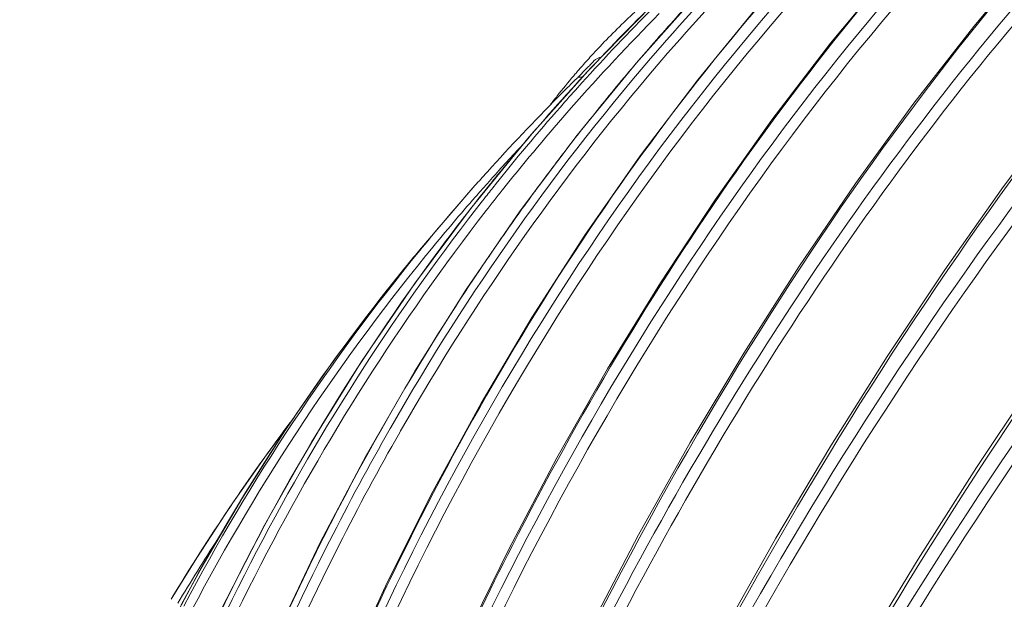
# Model space of a CAD drawing. Units: millimetres. Extents: x 12 to 1176, y 13 to 827.
# Drawn here: x 650 to 699, y 501 to 530 of the extents above; entities that cross this region are included whole.
import ezdxf

# ---------------------------------------------------------------- set-up
doc = ezdxf.new("R2010")
doc.units = ezdxf.units.MM
doc.layers.add('SLD-0', color=7, linetype='Continuous')

msp = doc.modelspace()

# ---------------------------------------------------------------- linework, layer by layer
at = {"layer": 'SLD-0', "lineweight": 0}
for p, q in [((700.999, 533.156), (697.947, 529.494)), ((693.839, 532.307), (690.822, 528.655)), ((684.223, 531.14), (681.142, 527.684)), ((681.893, 530.518), (678.878, 527.423)), ((687.185, 530.473), (684.201, 526.838)), ((697.947, 529.494), (694.967, 525.664)), ((690.822, 528.655), (687.899, 524.837)), ((678.878, 527.423), (675.806, 523.984)), ((681.142, 527.684), (678.186, 524.07)), ((684.201, 526.838), (681.328, 523.041)), ((677.401, 526.135), (677.263, 525.996)), ((694.967, 525.664), (692.062, 521.671)), ((702.422, 525.507), (699.437, 521.511)), ((687.899, 524.837), (685.07, 520.858)), ((675.806, 523.984), (672.874, 520.396)), ((678.186, 524.07), (675.359, 520.302)), ((681.328, 523.041), (678.57, 519.086)), ((673.719, 522.248), (673.688, 522.214)), ((673.973, 521.956), (673.719, 521.671)), ((674.004, 521.991), (673.973, 521.956)), ((673.103, 521.559), (670.335, 518.336)), ((674.048, 521.866), (674.077, 521.902)), ((674.215, 521.732), (674.17, 521.676)), ((674.244, 521.768), (674.215, 521.732)), ((674.592, 521.491), (674.563, 521.455)), ((692.062, 521.671), (689.236, 517.518)), ((699.437, 521.511), (696.508, 517.357)), ((673.235, 520.849), (673.348, 520.992)), ((673.348, 520.992), (673.527, 521.218)), ((673.409, 520.715), (673.175, 520.414)), ((685.07, 520.858), (682.34, 516.721)), ((672.874, 520.396), (670.086, 516.663)), ((675.359, 520.302), (672.664, 516.383)), ((673.761, 520.437), (673.666, 520.316)), ((678.57, 519.086), (675.929, 514.979)), ((670.351, 518.355), (670.533, 518.573)), ((670.351, 518.355), (668.696, 516.317)), ((670.335, 518.336), (670.351, 518.355)), ((670.366, 518.342), (670.351, 518.324)), ((670.456, 518.451), (670.366, 518.342)), ((670.676, 518.093), (670.661, 518.074)), ((670.932, 518.407), (670.676, 518.093)), ((670.968, 517.871), (670.982, 517.89)), ((689.236, 517.518), (686.491, 513.211)), ((696.508, 517.357), (693.64, 513.049)), ((670.086, 516.663), (667.445, 512.789)), ((682.34, 516.721), (679.711, 512.431)), ((668.696, 516.317), (666.158, 512.97)), ((672.664, 516.383), (670.103, 512.317)), ((675.929, 514.979), (673.407, 510.721)), ((686.491, 513.211), (683.83, 508.753)), ((666.158, 512.97), (663.753, 509.515)), ((667.445, 512.789), (664.953, 508.778)), ((693.64, 513.049), (690.835, 508.592)), ((670.103, 512.317), (667.678, 508.108)), ((679.711, 512.431), (677.186, 507.991)), ((701.045, 511.948), (698.09, 507.512)), ((673.407, 510.721), (671.008, 506.319)), ((664.087, 509.996), (662.625, 508.02)), ((663.753, 509.515), (661.482, 505.955)), ((668.911, 509.509), (668.881, 509.456)), ((669.395, 509.329), (669.351, 509.253)), ((664.953, 508.778), (662.614, 504.634)), ((683.83, 508.753), (681.255, 504.148)), ((690.835, 508.592), (688.095, 503.99)), ((662.625, 508.02), (660.894, 505.534)), ((667.678, 508.108), (665.393, 503.762)), ((677.186, 507.991), (674.767, 503.406)), ((698.09, 507.512), (695.18, 502.934)), ((671.008, 506.319), (668.733, 501.775)), ((661.482, 505.955), (659.348, 502.292)), ((660.894, 505.534), (659.238, 503.002)), ((662.614, 504.634), (660.429, 500.36)), ((681.255, 504.148), (678.77, 499.403)), ((688.095, 503.99), (685.425, 499.248)), ((665.393, 503.762), (663.249, 499.281)), ((674.767, 503.406), (672.457, 498.682)), ((659.238, 503.002), (657.964, 500.938)), ((695.18, 502.934), (692.318, 498.22)), ((659.348, 502.292), (657.353, 498.53)), ((668.733, 501.775), (666.586, 497.096))]:
    msp.add_line(p, q, dxfattribs=at)
for centre, radius, start, end in [((754.164, 457.131), 102.998, 134.59118, 137.44215), ((758.266, 454.446), 107.665, 135.1129, 137.86453), ((762.977, 457.912), 107.529, 137.40148, 139.16295), ((758.691, 454.381), 107.592, 135.2474, 138.67206), ((705.477, 503.745), 36.003, 132.6848, 136.5646), ((705.45, 503.772), 35.964, 136.5661, 137.7432), ((705.462, 503.762), 35.98, 137.7433, 138.9546), ((764.012, 457.012), 108.901, 139.16102, 139.94847), ((705.483, 503.743), 36.009, 138.9545, 139.3161), ((644.998, 560.376), 47.128, 314.9091, 315.5893), ((623.654, 581.298), 77.017, 315.58279, 315.97307), ((705.606, 503.639), 36.169, 139.704, 141.7466), ((753.714, 450.142), 107.697, 134.54001, 135.1204), ((705.509, 503.721), 36.043, 139.3161, 139.703), ((660.189, 545.176), 25.638, 314.5478, 314.8486), ((765.078, 456.121), 110.291, 139.95025, 141.54468), ((754.73, 456.606), 103.771, 137.43988, 138.15062), ((758.633, 454.111), 108.162, 137.86329, 138.54415), ((753.417, 450.434), 107.281, 135.22361, 137.97884), ((705.739, 503.534), 36.339, 141.7459, 142.6705), ((755.471, 455.952), 104.758, 138.15436, 140.98377), ((759.155, 453.656), 108.855, 138.54663, 141.26485), ((759.513, 453.659), 108.686, 138.67245, 141.38325), ((766.314, 455.136), 111.871, 141.54338, 142.52934), ((753.581, 450.661), 106.865, 136.87458, 138.12816), ((767.454, 454.264), 113.306, 142.52985, 143.7336), ((753.183, 450.649), 106.963, 138.00515, 138.47562), ((753.095, 450.726), 106.846, 138.47546, 140.66444), ((753.466, 450.764), 106.711, 138.35828, 138.62192), ((756.248, 455.315), 105.763, 141.00561, 141.4558), ((759.724, 453.195), 109.586, 141.32442, 141.71821), ((760.131, 453.161), 109.48, 141.40559, 142.08376), ((753.389, 450.832), 106.609, 138.84593, 140.66466), ((753.447, 450.781), 106.686, 138.62192, 138.84606), ((759.853, 453.093), 109.751, 141.71817, 141.96495), ((768.931, 453.182), 115.137, 143.73438, 145.1759), ((757.08, 454.662), 106.821, 141.71222, 143.70718), ((770.162, 452.321), 116.639, 145.17418, 145.79744), ((753.476, 450.433), 107.326, 140.76066, 152.13297), ((749.102, 452.727), 102.512, 140.20709, 141.62873), ((771.486, 451.426), 118.238, 145.79943, 147.26412), ((750.916, 451.411), 104.751, 141.6803, 151.9508), ((747.266, 447.234), 104.207, 143.00468, 148.97826), ((747.093, 447.683), 103.439, 147.06161, 149.14074)]:
    msp.add_arc(centre, radius, start, end, dxfattribs=at)
for points, knots in [([(674.391, 489.92), (678.652, 499.485), (688.068, 517.179), (700.489, 532.991), (707.161, 539.729)], [0, 0, 0, 0, 0.524767, 1, 1, 1, 1]), ([(708.75, 539.89), (705.365, 536.607), (691.681, 521.719), (681.251, 504.033), (674.871, 489.937)], [0, 0, 0, 0, 0.23357, 1, 1, 1, 1]), ([(709.189, 539.561), (705.811, 536.284), (692.155, 521.425), (681.746, 503.775), (675.378, 489.707)], [0, 0, 0, 0, 0.233567, 1, 1, 1, 1]), ([(680.663, 489.761), (685.359, 499.3), (695.393, 516.89), (708.055, 532.766), (714.752, 539.575)], [0, 0, 0, 0, 0.5268, 1, 1, 1, 1]), ([(716.426, 539.557), (709.459, 532.804), (696.314, 516.996), (685.96, 499.301), (681.163, 489.713)], [0, 0, 0, 0, 0.475075, 1, 1, 1, 1]), ([(716.839, 539.186), (709.886, 532.447), (696.767, 516.669), (686.434, 499.01), (681.647, 489.441)], [0, 0, 0, 0, 0.475072, 1, 1, 1, 1]), ([(668.442, 489.252), (670.41, 494.13), (678.5, 512.044), (689.798, 528.675), (699.971, 538.879)], [0, 0, 0, 0, 0.267392, 1, 1, 1, 1]), ([(701.907, 538.933), (695.048, 532.272), (682.462, 516.587), (673.346, 498.734), (669.417, 489.15)], [0, 0, 0, 0, 0.480007, 1, 1, 1, 1]), ([(700.533, 538.316), (693.872, 531.703), (681.648, 516.241), (672.742, 498.724), (668.893, 489.334)], [0, 0, 0, 0, 0.48047, 1, 1, 1, 1]), ([(687.157, 488.777), (692.305, 498.238), (702.991, 515.653), (715.907, 531.543), (722.624, 538.419)], [0, 0, 0, 0, 0.528417, 1, 1, 1, 1]), ([(724.356, 538.223), (717.354, 531.435), (703.936, 515.654), (692.925, 498.166), (687.67, 488.666)], [0, 0, 0, 0, 0.47322, 1, 1, 1, 1]), ([(724.736, 537.817), (717.748, 531.043), (704.357, 515.292), (693.368, 497.838), (688.124, 488.358)], [0, 0, 0, 0, 0.473217, 1, 1, 1, 1]), ([(695.109, 537.315), (688.308, 530.695), (675.975, 515.134), (667.398, 497.295), (663.856, 487.78)], [0, 0, 0, 0, 0.48314, 1, 1, 1, 1]), ([(668.874, 501.936), (672.057, 508.567), (679.204, 521.035), (688.371, 532.133), (693.294, 537.039)], [0, 0, 0, 0, 0.514162, 1, 1, 1, 1]), ([(693.706, 536.628), (687.113, 530.059), (675.158, 514.722), (666.791, 497.231), (663.323, 487.914)], [0, 0, 0, 0, 0.483487, 1, 1, 1, 1]), ([(693.772, 486.986), (699.383, 496.315), (710.741, 513.485), (723.92, 529.343), (730.652, 536.281)], [0, 0, 0, 0, 0.529666, 1, 1, 1, 1]), ([(732.415, 535.909), (725.388, 529.089), (711.695, 513.38), (700.011, 496.17), (694.29, 486.812)], [0, 0, 0, 0, 0.471686, 1, 1, 1, 1]), ([(732.756, 535.474), (725.743, 528.667), (712.078, 512.988), (700.417, 495.813), (694.708, 486.474)], [0, 0, 0, 0, 0.471684, 1, 1, 1, 1]), ([(687.491, 533.984), (685.707, 532.2), (678.706, 524.694), (672.754, 516.224), (668.911, 509.509)], [0, 0, 0, 0, 0.245921, 1, 1, 1, 1]), ([(687.818, 533.659), (686.05, 531.883), (679.11, 524.417), (673.208, 516), (669.395, 509.329)], [0, 0, 0, 0, 0.245926, 1, 1, 1, 1]), ([(678.456, 526.951), (678.429, 526.961), (678.335, 526.985), (678.221, 526.956), (678.175, 526.904)], [0, 0, 0, 0, 0.28975, 1, 1, 1, 1]), ([(673.175, 520.414), (668.89, 514.898), (661.246, 502.832), (655.898, 489.602), (653.752, 482.723)], [0, 0, 0, 0, 0.492191, 1, 1, 1, 1]), ([(673.666, 520.316), (669.39, 514.81), (661.761, 502.769), (656.424, 489.565), (654.283, 482.699)], [0, 0, 0, 0, 0.492188, 1, 1, 1, 1]), ([(670.661, 518.074), (666.061, 512.414), (657.936, 499.996), (652.489, 486.204), (650.421, 479.068)], [0, 0, 0, 0, 0.495378, 1, 1, 1, 1]), ([(657.326, 493.37), (658.231, 495.578), (662.026, 504.136), (666.841, 512.249), (670.968, 517.871)], [0, 0, 0, 0, 0.254968, 1, 1, 1, 1]), ([(657.877, 485.493), (658.779, 488.188), (662.575, 498.548), (667.598, 508.474), (672.028, 515.365)], [0, 0, 0, 0, 0.257547, 1, 1, 1, 1]), ([(668.881, 509.456), (667.824, 507.607), (663.706, 499.96), (660.356, 491.904), (658.249, 485.698)], [0, 0, 0, 0, 0.24528, 1, 1, 1, 1]), ([(669.351, 509.253), (668.301, 507.413), (664.21, 499.804), (660.881, 491.791), (658.785, 485.619)], [0, 0, 0, 0, 0.245293, 1, 1, 1, 1]), ([(662.908, 487.769), (663.355, 488.99), (665.175, 493.781), (667.218, 498.488), (668.874, 501.936)], [0, 0, 0, 0, 0.253668, 1, 1, 1, 1])]:
    msp.add_open_spline(points, degree=3, knots=knots, dxfattribs=at)
msp.add_open_spline([(679.03, 527.772), (679.126, 527.877), (679.271, 527.934), (679.409, 527.969)], degree=3, dxfattribs=at)

doc.saveas('drawing.dxf')
